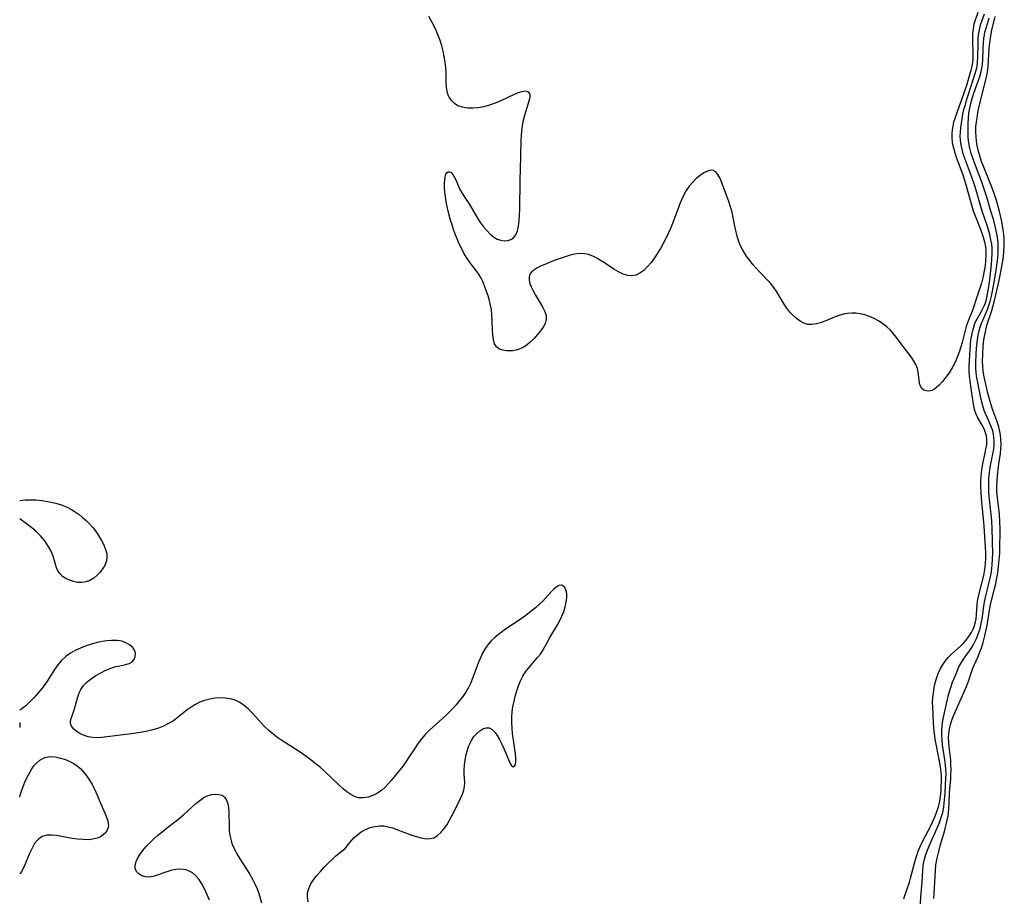
# Model space of a CAD drawing. Extents: x 1589302 to 1597504, y 2813817 to 2822019.
# Drawn here: x 1589302 to 1589623, y 2820733 to 2821020 of the extents above; entities that cross this region are included whole.
import ezdxf

# ---------------------------------------------------------------- set-up
doc = ezdxf.new("R2010")
doc.units = 0

msp = doc.modelspace()

# ---------------------------------------------------------------- linework, layer by layer
at = {"layer": 'WIL_031_Contours', "color": 0}
for points in [[(1589302, 2820863.05, 80), (1589302, 2820863.05, 80)], [(1589302, 2820857.12, 80), (1589302, 2820857.12, 80)], [(1589302, 2820794.84, 80), (1589302, 2820794.84, 80)], [(1589302, 2820790.74, 80), (1589302, 2820790.74, 80)], [(1589302, 2820789.16, 80), (1589302, 2820789.16, 80)], [(1589302, 2820766.43, 80), (1589302, 2820766.43, 80)], [(1589302, 2820741.47, 80), (1589302, 2820741.47, 80)]]:
    msp.add_polyline3d(points, dxfattribs=at)
at = {"layer": 'WIL_032_Contours', "color": 0}
for points in [[(1589614.32, 2821022.02, 82), (1589613.37, 2821019.53, 82), (1589612.99, 2821018.24, 82), (1589612.72, 2821016.73, 82), (1589612.59, 2821015.18, 82), (1589612.55, 2821013.58, 82), (1589612.68, 2821008.18, 82), (1589612.66, 2821007.11, 82), (1589612.5, 2821005.66, 82), (1589612.31, 2821004.6, 82), (1589612.02, 2821003.32, 82), (1589611.61, 2821001.76, 82), (1589610.66, 2820998.6, 82), (1589609.59, 2820995.42, 82), (1589607.62, 2820990.07, 82), (1589606.78, 2820987.55, 82), (1589606.4, 2820986.29, 82), (1589606.1, 2820985.02, 82), (1589605.89, 2820983.79, 82), (1589605.78, 2820982.55, 82), (1589605.78, 2820981.3, 82), (1589605.96, 2820979.64, 82), (1589606.31, 2820977.97, 82), (1589606.78, 2820976.31, 82), (1589607.34, 2820974.64, 82), (1589609.26, 2820969.52, 82), (1589609.97, 2820967.43, 82), (1589610.5, 2820965.62, 82), (1589611.97, 2820960.15, 82), (1589612.81, 2820957.41, 82), (1589613.41, 2820955.77, 82), (1589615.27, 2820951.11, 82), (1589616.03, 2820948.88, 82), (1589616.44, 2820947.33, 82), (1589616.73, 2820945.77, 82), (1589616.85, 2820944.62, 82), (1589616.9, 2820942.94, 82), (1589616.82, 2820941.26, 82), (1589616.64, 2820939.57, 82), (1589616.38, 2820937.9, 82), (1589615.9, 2820935.64, 82), (1589615.43, 2820933.92, 82), (1589613.82, 2820929.01, 82), (1589612.69, 2820925.3, 82), (1589611.03, 2820921.32, 82), (1589610.53, 2820919.73, 82), (1589609.21, 2820914.58, 82), (1589608.78, 2820913.14, 82), (1589608.3, 2820911.7, 82), (1589607.76, 2820910.27, 82), (1589607.18, 2820908.87, 82), (1589606.56, 2820907.54, 82), (1589605.89, 2820906.26, 82), (1589604.91, 2820904.68, 82), (1589603.86, 2820903.22, 82), (1589602.76, 2820901.88, 82), (1589601.65, 2820900.69, 82), (1589600.88, 2820899.97, 82), (1589600.11, 2820899.38, 82), (1589599.34, 2820898.96, 82), (1589598.42, 2820898.73, 82), (1589597.53, 2820898.76, 82), (1589596.72, 2820899.04, 82), (1589596.05, 2820899.55, 82), (1589595.58, 2820900.29, 82), (1589595.28, 2820901.2, 82), (1589595.11, 2820902.34, 82), (1589594.86, 2820904.84, 82), (1589594.57, 2820906.13, 82), (1589594.06, 2820907.39, 82), (1589593.35, 2820908.64, 82), (1589592.51, 2820909.88, 82), (1589589.63, 2820913.69, 82), (1589587.79, 2820916.21, 82), (1589586.83, 2820917.43, 82), (1589585.8, 2820918.59, 82), (1589584.6, 2820919.69, 82), (1589583.3, 2820920.69, 82), (1589581.93, 2820921.58, 82), (1589580.5, 2820922.37, 82), (1589579.01, 2820923.03, 82), (1589577.49, 2820923.56, 82), (1589575.94, 2820923.93, 82), (1589574.57, 2820924.08, 82), (1589573.2, 2820924.1, 82), (1589571.84, 2820923.99, 82), (1589570.49, 2820923.75, 82), (1589569.13, 2820923.36, 82), (1589567.8, 2820922.89, 82), (1589564.69, 2820921.66, 82), (1589563.17, 2820921.1, 82), (1589561.68, 2820920.67, 82), (1589560.23, 2820920.43, 82), (1589558.84, 2820920.46, 82), (1589557.57, 2820920.83, 82), (1589556.35, 2820921.47, 82), (1589555.19, 2820922.32, 82), (1589554.08, 2820923.34, 82), (1589553.03, 2820924.48, 82), (1589552.05, 2820925.73, 82), (1589551.13, 2820927.06, 82), (1589549.2, 2820930.31, 82), (1589548.51, 2820931.42, 82), (1589547.76, 2820932.51, 82), (1589546.7, 2820933.84, 82), (1589545.55, 2820935.11, 82), (1589541.94, 2820938.87, 82), (1589540.96, 2820939.97, 82), (1589540.03, 2820941.11, 82), (1589539.13, 2820942.31, 82), (1589538.3, 2820943.55, 82), (1589537.55, 2820944.84, 82), (1589536.94, 2820946.07, 82), (1589536.4, 2820947.41, 82), (1589535.96, 2820948.78, 82), (1589535.59, 2820950.19, 82), (1589535.23, 2820951.88, 82), (1589534.59, 2820955.31, 82), (1589534.22, 2820957, 82), (1589533.72, 2820958.79, 82), (1589533.14, 2820960.54, 82), (1589532.52, 2820962.25, 82), (1589530.71, 2820966.91, 82), (1589530.15, 2820968.19, 82), (1589529.57, 2820969.28, 82), (1589528.92, 2820970.13, 82), (1589528.17, 2820970.63, 82), (1589527.2, 2820970.72, 82), (1589526.12, 2820970.41, 82), (1589524.95, 2820969.8, 82), (1589523.74, 2820968.96, 82), (1589522.53, 2820967.94, 82), (1589521.34, 2820966.77, 82), (1589520.23, 2820965.46, 82), (1589519.23, 2820964.02, 82), (1589518.47, 2820962.67, 82), (1589517.81, 2820961.23, 82), (1589517.2, 2820959.75, 82), (1589514.79, 2820953.37, 82), (1589514.12, 2820951.72, 82), (1589513.4, 2820950.1, 82), (1589512.59, 2820948.42, 82), (1589511.73, 2820946.78, 82), (1589510.82, 2820945.19, 82), (1589509.88, 2820943.64, 82), (1589508.9, 2820942.15, 82), (1589507.79, 2820940.64, 82), (1589506.64, 2820939.26, 82), (1589505.43, 2820938.06, 82), (1589504.16, 2820937.1, 82), (1589502.8, 2820936.47, 82), (1589501.53, 2820936.26, 82), (1589500.22, 2820936.36, 82), (1589498.71, 2820936.82, 82), (1589497.2, 2820937.56, 82), (1589495.68, 2820938.48, 82), (1589492.6, 2820940.53, 82), (1589491.33, 2820941.32, 82), (1589490.05, 2820942.06, 82), (1589488.75, 2820942.68, 82), (1589487.43, 2820943.17, 82), (1589486.08, 2820943.46, 82), (1589484.46, 2820943.51, 82), (1589482.8, 2820943.3, 82), (1589481.13, 2820942.9, 82), (1589479.45, 2820942.39, 82), (1589476.19, 2820941.22, 82), (1589473.17, 2820940.01, 82), (1589471.77, 2820939.39, 82), (1589470.51, 2820938.75, 82), (1589469.55, 2820938.16, 82), (1589468.78, 2820937.52, 82), (1589468.25, 2820936.77, 82), (1589468.03, 2820935.89, 82), (1589468.06, 2820934.9, 82), (1589468.29, 2820933.82, 82), (1589468.7, 2820932.7, 82), (1589469.36, 2820931.36, 82), (1589470.14, 2820930.01, 82), (1589471.79, 2820927.28, 82), (1589472.54, 2820925.93, 82), (1589473.15, 2820924.6, 82), (1589473.54, 2820923.3, 82), (1589473.62, 2820922.05, 82), (1589473.28, 2820920.78, 82), (1589472.62, 2820919.55, 82), (1589471.73, 2820918.31, 82), (1589470.68, 2820917.03, 82), (1589469.53, 2820915.76, 82), (1589468.29, 2820914.57, 82), (1589466.96, 2820913.51, 82), (1589465.9, 2820912.85, 82), (1589464.79, 2820912.35, 82), (1589463.66, 2820912.02, 82), (1589462.73, 2820911.87, 82), (1589461.8, 2820911.82, 82), (1589460.62, 2820911.86, 82), (1589459.51, 2820912.03, 82), (1589458.33, 2820912.43, 82), (1589457.4, 2820913.1, 82), (1589456.76, 2820914.16, 82), (1589456.39, 2820915.51, 82), (1589456.19, 2820917.08, 82), (1589456.11, 2820918.6, 82), (1589456.02, 2820921.84, 82), (1589455.92, 2820923.51, 82), (1589455.74, 2820925.19, 82), (1589455.46, 2820926.71, 82), (1589455.1, 2820928.22, 82), (1589454.67, 2820929.71, 82), (1589454.19, 2820931.18, 82), (1589453.65, 2820932.69, 82), (1589453.06, 2820934.16, 82), (1589452.39, 2820935.55, 82), (1589451.62, 2820936.84, 82), (1589450.62, 2820938.17, 82), (1589449.56, 2820939.48, 82), (1589448.59, 2820940.8, 82), (1589447.67, 2820942.21, 82), (1589446.78, 2820943.7, 82), (1589445.95, 2820945.25, 82), (1589445.18, 2820946.86, 82), (1589444.55, 2820948.32, 82), (1589443.97, 2820949.82, 82), (1589443.43, 2820951.34, 82), (1589442.93, 2820952.88, 82), (1589442.46, 2820954.43, 82), (1589441.68, 2820957.36, 82), (1589441.35, 2820958.82, 82), (1589441.04, 2820960.41, 82), (1589440.79, 2820961.99, 82), (1589440.6, 2820963.52, 82), (1589440.48, 2820964.98, 82), (1589440.45, 2820966.35, 82), (1589440.51, 2820967.52, 82), (1589440.66, 2820968.54, 82), (1589440.91, 2820969.36, 82), (1589441.27, 2820969.94, 82), (1589441.65, 2820970.18, 82), (1589442.07, 2820970.2, 82), (1589442.61, 2820969.9, 82), (1589443.14, 2820969.3, 82), (1589443.65, 2820968.47, 82), (1589444.22, 2820967.29, 82), (1589445.39, 2820964.6, 82), (1589446.1, 2820963.27, 82), (1589447.56, 2820961.1, 82), (1589448.46, 2820959.69, 82), (1589451.22, 2820955.07, 82), (1589452.23, 2820953.54, 82), (1589453.2, 2820952.22, 82), (1589454.24, 2820951, 82), (1589455.32, 2820949.9, 82), (1589456.46, 2820948.97, 82), (1589457.64, 2820948.27, 82), (1589458.85, 2820947.84, 82), (1589460.05, 2820947.68, 82), (1589461.13, 2820947.76, 82), (1589462.11, 2820948.07, 82), (1589462.95, 2820948.64, 82), (1589463.69, 2820949.66, 82), (1589464.21, 2820950.97, 82), (1589464.55, 2820952.5, 82), (1589464.78, 2820954.18, 82), (1589464.92, 2820955.98, 82), (1589465, 2820957.84, 82), (1589465.16, 2820967.36, 82), (1589465.35, 2820975.16, 82), (1589465.44, 2820980.48, 82), (1589465.51, 2820982.02, 82), (1589465.64, 2820983.54, 82), (1589465.83, 2820985.04, 82), (1589466.09, 2820986.51, 82), (1589466.48, 2820988.16, 82), (1589466.94, 2820989.73, 82), (1589468.18, 2820993.63, 82), (1589468.37, 2820994.55, 82), (1589468.35, 2820995.33, 82), (1589468.1, 2820995.85, 82), (1589467.64, 2820996.21, 82), (1589466.78, 2820996.38, 82), (1589465.7, 2820996.26, 82), (1589464.45, 2820995.91, 82), (1589463.14, 2820995.38, 82), (1589458.78, 2820993.31, 82), (1589457, 2820992.56, 82), (1589455.17, 2820991.91, 82), (1589453.32, 2820991.37, 82), (1589451.46, 2820991.01, 82), (1589449.67, 2820990.85, 82), (1589447.95, 2820990.9, 82), (1589446.32, 2820991.17, 82), (1589444.85, 2820991.7, 82), (1589443.7, 2820992.43, 82), (1589442.74, 2820993.35, 82), (1589441.98, 2820994.43, 82), (1589441.66, 2820995.08, 82), (1589441.28, 2820996.35, 82), (1589441.1, 2820997.74, 82), (1589441.02, 2820999.21, 82), (1589440.96, 2821002.36, 82), (1589440.84, 2821004.12, 82), (1589440.65, 2821005.9, 82), (1589440.38, 2821007.69, 82), (1589440.02, 2821009.47, 82), (1589439.58, 2821011.24, 82), (1589439.04, 2821012.93, 82), (1589438.42, 2821014.59, 82), (1589437.73, 2821016.22, 82), (1589436.97, 2821017.79, 82), (1589435.4, 2821020.72, 82)], [(1589590.21, 2820733.29, 80), (1589590.49, 2820734.38, 80), (1589590.98, 2820735.92, 80), (1589591.96, 2820738.75, 80), (1589592.35, 2820740.07, 80), (1589593.71, 2820745.4, 80), (1589594.24, 2820747.14, 80), (1589594.85, 2820748.86, 80), (1589595.47, 2820750.32, 80), (1589596.17, 2820751.78, 80), (1589599.03, 2820757.35, 80), (1589599.73, 2820758.8, 80), (1589600.39, 2820760.26, 80), (1589600.97, 2820761.74, 80), (1589601.46, 2820763.24, 80), (1589601.68, 2820764.15, 80), (1589601.88, 2820765.18, 80), (1589602.12, 2820766.77, 80), (1589602.28, 2820768.37, 80), (1589602.38, 2820769.99, 80), (1589602.42, 2820771.62, 80), (1589602.39, 2820773.24, 80), (1589602.32, 2820774.6, 80), (1589602.13, 2820776.32, 80), (1589601.84, 2820778.14, 80), (1589600.41, 2820785.39, 80), (1589600.11, 2820787.19, 80), (1589599.9, 2820788.98, 80), (1589599.79, 2820790.81, 80), (1589599.57, 2820795.84, 80), (1589599.55, 2820797.44, 80), (1589599.62, 2820798.94, 80), (1589599.78, 2820800.44, 80), (1589600.01, 2820801.92, 80), (1589600.32, 2820803.39, 80), (1589600.79, 2820805.11, 80), (1589601.39, 2820806.78, 80), (1589602.12, 2820808.37, 80), (1589602.75, 2820809.44, 80), (1589603.62, 2820810.71, 80), (1589604.61, 2820811.89, 80), (1589605.62, 2820812.91, 80), (1589608.69, 2820815.69, 80), (1589609.58, 2820816.56, 80), (1589610.41, 2820817.48, 80), (1589611.37, 2820818.73, 80), (1589612.2, 2820820.06, 80), (1589612.75, 2820821.18, 80), (1589613.2, 2820822.34, 80), (1589613.52, 2820823.53, 80), (1589613.69, 2820824.4, 80), (1589613.85, 2820825.99, 80), (1589614.07, 2820829.23, 80), (1589614.21, 2820830.26, 80), (1589614.52, 2820831.91, 80), (1589616.2, 2820838.68, 80), (1589616.56, 2820840.6, 80), (1589616.78, 2820842.35, 80), (1589616.88, 2820844.55, 80), (1589616.87, 2820846.22, 80), (1589616.81, 2820847.9, 80), (1589616.31, 2820854.75, 80), (1589615.5, 2820863.81, 80), (1589615.37, 2820865.64, 80), (1589615.3, 2820867.46, 80), (1589615.3, 2820869.27, 80), (1589615.38, 2820871.06, 80), (1589615.61, 2820873.22, 80), (1589615.94, 2820875.07, 80), (1589616.71, 2820878.61, 80), (1589617.04, 2820880.3, 80), (1589617.2, 2820881.32, 80), (1589617.25, 2820881.92, 80), (1589617.24, 2820883.06, 80), (1589617.09, 2820884.16, 80), (1589616.83, 2820885.13, 80), (1589616.31, 2820886.38, 80), (1589615.67, 2820887.59, 80), (1589614.31, 2820890.04, 80), (1589613.66, 2820891.47, 80), (1589613.24, 2820892.77, 80), (1589612.88, 2820894.43, 80), (1589612.24, 2820898.83, 80), (1589611.75, 2820901.91, 80), (1589611.54, 2820903.67, 80), (1589611.46, 2820905.28, 80), (1589611.45, 2820906.91, 80), (1589611.62, 2820910.57, 80), (1589611.87, 2820913.8, 80), (1589612.05, 2820915.4, 80), (1589612.3, 2820916.96, 80), (1589612.62, 2820918.48, 80), (1589613.04, 2820919.94, 80), (1589613.34, 2820920.74, 80), (1589613.67, 2820921.5, 80), (1589614.48, 2820923.03, 80), (1589615.36, 2820924.52, 80), (1589616.17, 2820926.05, 80), (1589616.47, 2820926.75, 80), (1589616.74, 2820927.48, 80), (1589617.22, 2820929.15, 80), (1589617.58, 2820930.9, 80), (1589617.89, 2820932.82, 80), (1589618.2, 2820935.07, 80), (1589618.56, 2820937.99, 80), (1589618.76, 2820940.01, 80), (1589618.89, 2820941.7, 80), (1589618.96, 2820943.39, 80), (1589618.91, 2820945.37, 80), (1589618.8, 2820946.59, 80), (1589618.57, 2820948.05, 80), (1589618.19, 2820949.79, 80), (1589617.79, 2820951.26, 80), (1589617.32, 2820952.72, 80), (1589615.71, 2820957.39, 80), (1589615.16, 2820959.22, 80), (1589613.77, 2820964.21, 80), (1589613.33, 2820965.61, 80), (1589612.38, 2820968.38, 80), (1589610.05, 2820974.54, 80), (1589609.55, 2820976.01, 80), (1589609.13, 2820977.49, 80), (1589608.8, 2820978.97, 80), (1589608.59, 2820980.45, 80), (1589608.54, 2820981.78, 80), (1589608.59, 2820983.11, 80), (1589608.74, 2820984.48, 80), (1589609.16, 2820987.38, 80), (1589609.43, 2820988.91, 80), (1589609.76, 2820990.44, 80), (1589610.22, 2820992.13, 80), (1589610.63, 2820993.48, 80), (1589612.46, 2820999.11, 80), (1589613.4, 2821002.15, 80), (1589613.91, 2821004.08, 80), (1589614.16, 2821005.46, 80), (1589614.22, 2821006.02, 80), (1589614.31, 2821007.52, 80), (1589614.36, 2821012.02, 80), (1589614.43, 2821013.68, 80), (1589614.59, 2821015.32, 80), (1589614.88, 2821016.92, 80), (1589615.19, 2821018.04, 80), (1589616.41, 2821021.65, 80)], [(1589599.89, 2820733.44, 76), (1589600.26, 2820738.63, 76), (1589600.43, 2820742.59, 76), (1589600.62, 2820744.35, 76), (1589601.01, 2820746.52, 76), (1589601.65, 2820749.21, 76), (1589602.15, 2820751.06, 76), (1589603.42, 2820755.29, 76), (1589604.23, 2820758.51, 76), (1589604.6, 2820760.4, 76), (1589604.86, 2820762.41, 76), (1589604.99, 2820764.43, 76), (1589605.09, 2820768, 76), (1589605.46, 2820772.45, 76), (1589605.53, 2820773.78, 76), (1589605.56, 2820775.14, 76), (1589605.53, 2820777.18, 76), (1589605.44, 2820778.54, 76), (1589604.92, 2820782.87, 76), (1589604.79, 2820784.3, 76), (1589604.74, 2820785.72, 76), (1589604.8, 2820787.12, 76), (1589605.01, 2820788.6, 76), (1589605.35, 2820790.07, 76), (1589605.8, 2820791.51, 76), (1589606.34, 2820792.94, 76), (1589610.55, 2820802.5, 76), (1589611.2, 2820804.19, 76), (1589612.67, 2820808.46, 76), (1589613.07, 2820809.43, 76), (1589614.41, 2820812.32, 76), (1589614.87, 2820813.41, 76), (1589615.5, 2820815.1, 76), (1589616.05, 2820816.83, 76), (1589616.59, 2820818.96, 76), (1589616.93, 2820820.52, 76), (1589617.29, 2820822.38, 76), (1589618.07, 2820827.38, 76), (1589618.53, 2820829.67, 76), (1589619.72, 2820834.36, 76), (1589620.1, 2820835.98, 76), (1589620.39, 2820837.37, 76), (1589620.75, 2820839.47, 76), (1589621.03, 2820841.6, 76), (1589621.25, 2820843.74, 76), (1589621.4, 2820845.89, 76), (1589621.5, 2820849, 76), (1589621.54, 2820851.83, 76), (1589621.54, 2820853.94, 76), (1589621.49, 2820856.05, 76), (1589621.33, 2820858.63, 76), (1589620.59, 2820864.92, 76), (1589620.51, 2820866.17, 76), (1589620.48, 2820867.82, 76), (1589620.53, 2820869.47, 76), (1589620.65, 2820871.11, 76), (1589620.78, 2820872.31, 76), (1589621.13, 2820874.9, 76), (1589621.67, 2820878.44, 76), (1589621.83, 2820879.91, 76), (1589621.88, 2820881.19, 76), (1589621.81, 2820883.12, 76), (1589621.67, 2820884.37, 76), (1589621.55, 2820885.04, 76), (1589621.1, 2820887.03, 76), (1589620.5, 2820888.99, 76), (1589619.21, 2820892.49, 76), (1589618.55, 2820894.58, 76), (1589617.58, 2820898.08, 76), (1589616.86, 2820900.96, 76), (1589616.33, 2820903.35, 76), (1589616.03, 2820905.08, 76), (1589615.87, 2820906.81, 76), (1589615.83, 2820908.44, 76), (1589615.89, 2820910.72, 76), (1589616.04, 2820913.35, 76), (1589616.27, 2820915.45, 76), (1589616.63, 2820917.64, 76), (1589616.97, 2820919.11, 76), (1589617.37, 2820920.56, 76), (1589618.79, 2820924.96, 76), (1589619.59, 2820927.82, 76), (1589620.98, 2820933.76, 76), (1589621.67, 2820937, 76), (1589622.12, 2820939.34, 76), (1589622.5, 2820941.65, 76), (1589622.78, 2820944, 76), (1589622.91, 2820946.3, 76), (1589622.85, 2820948.43, 76), (1589622.73, 2820949.83, 76), (1589622.55, 2820951.2, 76), (1589622.33, 2820952.56, 76), (1589622.06, 2820953.98, 76), (1589621.29, 2820957.23, 76), (1589620.32, 2820960.83, 76), (1589619.6, 2820963.12, 76), (1589618.85, 2820965.15, 76), (1589616.22, 2820971.7, 76), (1589615.52, 2820973.53, 76), (1589614.89, 2820975.37, 76), (1589614.36, 2820977.22, 76), (1589613.94, 2820979.27, 76), (1589613.7, 2820981.47, 76), (1589613.64, 2820983.18, 76), (1589613.68, 2820984.89, 76), (1589613.81, 2820986.32, 76), (1589614.01, 2820987.74, 76), (1589614.3, 2820989.46, 76), (1589614.6, 2820990.98, 76), (1589615.16, 2820993.3, 76), (1589617.02, 2821000.61, 76), (1589617.44, 2821002.67, 76), (1589617.68, 2821004.55, 76), (1589617.88, 2821008.39, 76), (1589618.02, 2821010.47, 76), (1589618.18, 2821012.08, 76), (1589618.38, 2821013.69, 76), (1589618.61, 2821015.15, 76), (1589618.84, 2821016.32, 76), (1589619.89, 2821020.76, 76)], [(1589595.59, 2820731.73, 78), (1589595.67, 2820734.02, 78), (1589596.17, 2820738.91, 78), (1589596.35, 2820742.57, 78), (1589596.49, 2820744.19, 78), (1589596.65, 2820745.22, 78), (1589596.87, 2820746.24, 78), (1589597.21, 2820747.46, 78), (1589597.62, 2820748.66, 78), (1589598.52, 2820750.83, 78), (1589600.41, 2820754.94, 78), (1589601.76, 2820758.22, 78), (1589602.34, 2820759.85, 78), (1589602.83, 2820761.5, 78), (1589603.18, 2820763.18, 78), (1589603.35, 2820764.46, 78), (1589603.6, 2820767.72, 78), (1589603.89, 2820772.77, 78), (1589603.91, 2820773.98, 78), (1589603.86, 2820775.62, 78), (1589603.77, 2820776.85, 78), (1589603.55, 2820778.61, 78), (1589602.79, 2820783.45, 78), (1589602.61, 2820784.99, 78), (1589602.5, 2820786.53, 78), (1589602.5, 2820788.06, 78), (1589602.63, 2820789.68, 78), (1589602.88, 2820791.29, 78), (1589603.2, 2820792.89, 78), (1589604.25, 2820797.77, 78), (1589604.62, 2820799.35, 78), (1589605.05, 2820800.91, 78), (1589605.54, 2820802.45, 78), (1589606.07, 2820803.89, 78), (1589607.17, 2820806.62, 78), (1589608.14, 2820808.85, 78), (1589608.74, 2820810, 78), (1589609.62, 2820811.38, 78), (1589611.55, 2820814.06, 78), (1589612.46, 2820815.44, 78), (1589613.02, 2820816.42, 78), (1589613.43, 2820817.23, 78), (1589613.91, 2820818.32, 78), (1589614.5, 2820819.84, 78), (1589615.01, 2820821.39, 78), (1589615.41, 2820822.97, 78), (1589615.67, 2820824.4, 78), (1589616.19, 2820828.7, 78), (1589616.43, 2820830.09, 78), (1589616.74, 2820831.48, 78), (1589618.01, 2820836.5, 78), (1589618.4, 2820838.21, 78), (1589618.7, 2820839.95, 78), (1589618.98, 2820842.15, 78), (1589619.11, 2820843.92, 78), (1589619.16, 2820846.02, 78), (1589619.11, 2820849.33, 78), (1589618.93, 2820854.4, 78), (1589618.72, 2820857.81, 78), (1589618.57, 2820859.51, 78), (1589618.02, 2820864.37, 78), (1589617.91, 2820865.79, 78), (1589617.84, 2820867.2, 78), (1589617.83, 2820868.62, 78), (1589617.89, 2820870.41, 78), (1589618.05, 2820872.19, 78), (1589618.29, 2820873.94, 78), (1589618.58, 2820875.53, 78), (1589619.36, 2820879.25, 78), (1589619.58, 2820880.93, 78), (1589619.63, 2820882.29, 78), (1589619.53, 2820883.81, 78), (1589619.41, 2820884.59, 78), (1589619.24, 2820885.37, 78), (1589619.02, 2820886.14, 78), (1589618.77, 2820886.9, 78), (1589617.98, 2820888.74, 78), (1589617.29, 2820890.18, 78), (1589616.63, 2820891.66, 78), (1589616.34, 2820892.43, 78), (1589615.87, 2820893.94, 78), (1589615.29, 2820896.46, 78), (1589614.26, 2820901.52, 78), (1589613.88, 2820903.68, 78), (1589613.74, 2820904.74, 78), (1589613.64, 2820906.2, 78), (1589613.63, 2820907.67, 78), (1589613.75, 2820911.02, 78), (1589613.97, 2820913.85, 78), (1589614.15, 2820915.4, 78), (1589614.4, 2820916.94, 78), (1589614.73, 2820918.44, 78), (1589615.15, 2820919.91, 78), (1589615.49, 2820920.87, 78), (1589615.68, 2820921.33, 78), (1589617.12, 2820924.51, 78), (1589617.45, 2820925.35, 78), (1589617.9, 2820926.63, 78), (1589618.29, 2820927.95, 78), (1589618.71, 2820929.68, 78), (1589619.46, 2820933.55, 78), (1589620.34, 2820938.83, 78), (1589620.57, 2820940.49, 78), (1589620.75, 2820942.14, 78), (1589620.88, 2820943.82, 78), (1589620.92, 2820944.92, 78), (1589620.91, 2820946.01, 78), (1589620.86, 2820947.02, 78), (1589620.77, 2820947.99, 78), (1589620.55, 2820949.54, 78), (1589620.28, 2820950.98, 78), (1589619.94, 2820952.46, 78), (1589619.45, 2820954.26, 78), (1589618.53, 2820957.32, 78), (1589617.31, 2820961.58, 78), (1589616.59, 2820963.84, 78), (1589615.57, 2820966.75, 78), (1589613.18, 2820973.04, 78), (1589612.61, 2820974.64, 78), (1589612.13, 2820976.09, 78), (1589611.65, 2820977.84, 78), (1589611.31, 2820979.61, 78), (1589611.16, 2820981.2, 78), (1589611.11, 2820982.84, 78), (1589611.15, 2820986.04, 78), (1589611.24, 2820987.65, 78), (1589611.4, 2820989.26, 78), (1589611.65, 2820990.85, 78), (1589612.14, 2820992.93, 78), (1589612.57, 2820994.38, 78), (1589613.03, 2820995.81, 78), (1589614.89, 2821001.17, 78), (1589615.37, 2821002.89, 78), (1589615.49, 2821003.41, 78), (1589615.67, 2821004.3, 78), (1589615.8, 2821005.29, 78), (1589615.88, 2821006.61, 78), (1589615.98, 2821010.25, 78), (1589616.09, 2821011.99, 78), (1589616.27, 2821013.72, 78), (1589616.42, 2821014.69, 78), (1589616.6, 2821015.64, 78), (1589616.95, 2821017, 78), (1589617.94, 2821020.27, 78)], [(1589302, 2820863.05, 80), (1589302.19, 2820863.13, 80), (1589302.81, 2820863.23, 80), (1589303.78, 2820863.32, 80), (1589305.36, 2820863.35, 80), (1589307.25, 2820863.26, 80), (1589309.36, 2820863.04, 80), (1589311.58, 2820862.69, 80), (1589313.79, 2820862.19, 80), (1589315.89, 2820861.55, 80), (1589317.5, 2820860.89, 80), (1589318.9, 2820860.15, 80), (1589320.13, 2820859.37, 80), (1589321.34, 2820858.5, 80), (1589322.5, 2820857.57, 80), (1589323.62, 2820856.59, 80), (1589324.67, 2820855.54, 80), (1589325.82, 2820854.24, 80), (1589326.88, 2820852.88, 80), (1589327.84, 2820851.47, 80), (1589328.7, 2820850.04, 80), (1589329.44, 2820848.59, 80), (1589330.01, 2820847.15, 80), (1589330.37, 2820845.71, 80), (1589330.43, 2820844.3, 80), (1589330.19, 2820843.09, 80), (1589329.71, 2820841.91, 80), (1589329.04, 2820840.79, 80), (1589328.23, 2820839.73, 80), (1589327.3, 2820838.76, 80), (1589326.15, 2820837.81, 80), (1589324.89, 2820837.06, 80), (1589323.55, 2820836.56, 80), (1589322.23, 2820836.37, 80), (1589320.87, 2820836.42, 80), (1589319.53, 2820836.66, 80), (1589318.22, 2820837.08, 80), (1589317.01, 2820837.64, 80), (1589315.93, 2820838.36, 80), (1589315.04, 2820839.25, 80), (1589314.47, 2820840.17, 80), (1589314.04, 2820841.19, 80), (1589312.86, 2820844.94, 80), (1589312.21, 2820846.54, 80), (1589311.31, 2820848.26, 80), (1589310.17, 2820849.99, 80), (1589308.82, 2820851.62, 80), (1589307.42, 2820852.97, 80), (1589305.99, 2820854.15, 80), (1589302, 2820857.12, 80)], [(1589396.07, 2820732.4, 80), (1589395.81, 2820733.84, 80), (1589395.83, 2820735.27, 80), (1589396.22, 2820736.74, 80), (1589396.9, 2820738.16, 80), (1589397.8, 2820739.55, 80), (1589398.85, 2820740.92, 80), (1589400, 2820742.27, 80), (1589401.21, 2820743.59, 80), (1589402.45, 2820744.86, 80), (1589403.7, 2820746.07, 80), (1589404.94, 2820747.19, 80), (1589406.14, 2820748.19, 80), (1589407.14, 2820748.98, 80), (1589408.05, 2820749.77, 80), (1589408.78, 2820750.57, 80), (1589410.17, 2820752.33, 80), (1589410.94, 2820753.2, 80), (1589412.06, 2820754.21, 80), (1589413.33, 2820755.11, 80), (1589414.72, 2820755.89, 80), (1589416.2, 2820756.51, 80), (1589417.75, 2820756.94, 80), (1589419.34, 2820757.12, 80), (1589420.7, 2820757.05, 80), (1589422.08, 2820756.81, 80), (1589423.49, 2820756.43, 80), (1589424.89, 2820755.96, 80), (1589429.45, 2820754.21, 80), (1589431.17, 2820753.62, 80), (1589432.84, 2820753.16, 80), (1589434.45, 2820752.92, 80), (1589435.74, 2820752.94, 80), (1589436.93, 2820753.22, 80), (1589438.21, 2820753.94, 80), (1589439.36, 2820754.99, 80), (1589440.41, 2820756.29, 80), (1589441.27, 2820757.58, 80), (1589442.09, 2820758.95, 80), (1589443.63, 2820761.82, 80), (1589445.71, 2820766.06, 80), (1589446.28, 2820767.38, 80), (1589446.73, 2820768.67, 80), (1589446.99, 2820769.95, 80), (1589447.03, 2820771.24, 80), (1589446.86, 2820773.92, 80), (1589446.86, 2820775.37, 80), (1589446.97, 2820776.87, 80), (1589447.17, 2820778.4, 80), (1589447.45, 2820779.93, 80), (1589447.83, 2820781.45, 80), (1589448.31, 2820782.91, 80), (1589448.89, 2820784.29, 80), (1589449.23, 2820784.95, 80), (1589450.04, 2820786.17, 80), (1589450.97, 2820787.23, 80), (1589451.96, 2820788.09, 80), (1589452.99, 2820788.71, 80), (1589454.01, 2820789.05, 80), (1589454.99, 2820789.01, 80), (1589455.94, 2820788.52, 80), (1589456.81, 2820787.65, 80), (1589457.62, 2820786.5, 80), (1589458.39, 2820785.18, 80), (1589459.1, 2820783.74, 80), (1589459.78, 2820782.26, 80), (1589461.6, 2820777.91, 80), (1589461.93, 2820777.22, 80), (1589462.26, 2820776.71, 80), (1589462.8, 2820776.37, 80), (1589463.28, 2820776.51, 80), (1589463.57, 2820777.08, 80), (1589463.71, 2820777.98, 80), (1589463.69, 2820779.17, 80), (1589463.57, 2820780.56, 80), (1589462.63, 2820787.17, 80), (1589462.46, 2820788.95, 80), (1589462.38, 2820790.75, 80), (1589462.41, 2820792.48, 80), (1589462.55, 2820794.2, 80), (1589462.78, 2820795.92, 80), (1589463.11, 2820797.67, 80), (1589463.52, 2820799.39, 80), (1589464.01, 2820801.09, 80), (1589464.57, 2820802.74, 80), (1589465.22, 2820804.33, 80), (1589465.97, 2820805.85, 80), (1589466.84, 2820807.27, 80), (1589467.79, 2820808.51, 80), (1589470.79, 2820811.93, 80), (1589471.69, 2820813.05, 80), (1589472.51, 2820814.21, 80), (1589473.31, 2820815.58, 80), (1589474.8, 2820818.41, 80), (1589477.29, 2820822.6, 80), (1589478.08, 2820824.02, 80), (1589478.74, 2820825.41, 80), (1589479.35, 2820826.95, 80), (1589479.82, 2820828.49, 80), (1589480.15, 2820830, 80), (1589480.31, 2820831.48, 80), (1589480.29, 2820832.84, 80), (1589480.05, 2820833.99, 80), (1589479.68, 2820834.71, 80), (1589479.18, 2820835.22, 80), (1589478.58, 2820835.46, 80), (1589477.76, 2820835.35, 80), (1589476.88, 2820834.87, 80), (1589476.07, 2820834.17, 80), (1589475.23, 2820833.29, 80), (1589473.41, 2820831.25, 80), (1589472.5, 2820830.32, 80), (1589471.54, 2820829.39, 80), (1589470.12, 2820828.13, 80), (1589468.62, 2820826.91, 80), (1589467.07, 2820825.72, 80), (1589465.46, 2820824.58, 80), (1589461.32, 2820821.85, 80), (1589459.86, 2820820.85, 80), (1589458.45, 2820819.81, 80), (1589457.1, 2820818.72, 80), (1589455.71, 2820817.4, 80), (1589454.48, 2820815.97, 80), (1589453.6, 2820814.67, 80), (1589452.83, 2820813.3, 80), (1589452.14, 2820811.86, 80), (1589451.51, 2820810.39, 80), (1589450.94, 2820808.89, 80), (1589449.5, 2820804.9, 80), (1589448.99, 2820803.68, 80), (1589448.23, 2820802.17, 80), (1589447.36, 2820800.7, 80), (1589446.39, 2820799.28, 80), (1589445.35, 2820797.89, 80), (1589444.24, 2820796.55, 80), (1589443.07, 2820795.25, 80), (1589441.92, 2820794.07, 80), (1589440.73, 2820792.93, 80), (1589436.79, 2820789.36, 80), (1589435.46, 2820788.11, 80), (1589434.18, 2820786.82, 80), (1589432.98, 2820785.47, 80), (1589431.88, 2820784.04, 80), (1589430.85, 2820782.55, 80), (1589428.86, 2820779.5, 80), (1589427.84, 2820777.98, 80), (1589426.93, 2820776.7, 80), (1589425.98, 2820775.45, 80), (1589424.05, 2820773.02, 80), (1589423.09, 2820771.86, 80), (1589422.11, 2820770.74, 80), (1589421.1, 2820769.7, 80), (1589420.03, 2820768.77, 80), (1589418.58, 2820767.79, 80), (1589417.08, 2820767.02, 80), (1589415.54, 2820766.48, 80), (1589413.99, 2820766.21, 80), (1589412.47, 2820766.27, 80), (1589411.17, 2820766.67, 80), (1589409.9, 2820767.33, 80), (1589408.65, 2820768.18, 80), (1589407.42, 2820769.17, 80), (1589406.2, 2820770.26, 80), (1589401.36, 2820774.89, 80), (1589400, 2820776.09, 80), (1589398.59, 2820777.24, 80), (1589397.16, 2820778.37, 80), (1589395.7, 2820779.46, 80), (1589394.22, 2820780.51, 80), (1589392.71, 2820781.53, 80), (1589387.78, 2820784.7, 80), (1589386.17, 2820785.79, 80), (1589384.63, 2820786.93, 80), (1589383.16, 2820788.15, 80), (1589381.77, 2820789.5, 80), (1589377.89, 2820793.77, 80), (1589376.56, 2820795.1, 80), (1589375.19, 2820796.26, 80), (1589373.74, 2820797.25, 80), (1589372.2, 2820798, 80), (1589370.63, 2820798.47, 80), (1589368.99, 2820798.71, 80), (1589367.32, 2820798.76, 80), (1589365.63, 2820798.66, 80), (1589363.94, 2820798.4, 80), (1589362.28, 2820797.98, 80), (1589360.68, 2820797.38, 80), (1589359.26, 2820796.66, 80), (1589357.89, 2820795.81, 80), (1589356.58, 2820794.87, 80), (1589353.18, 2820792.15, 80), (1589352.08, 2820791.35, 80), (1589350.53, 2820790.41, 80), (1589348.9, 2820789.61, 80), (1589347.19, 2820788.93, 80), (1589345.41, 2820788.37, 80), (1589343.7, 2820787.95, 80), (1589341.95, 2820787.61, 80), (1589338.4, 2820787.07, 80), (1589328.69, 2820785.89, 80), (1589327.17, 2820785.81, 80), (1589326, 2820785.88, 80), (1589324.86, 2820786.04, 80), (1589323.95, 2820786.24, 80), (1589323.08, 2820786.49, 80), (1589321.74, 2820787.06, 80), (1589320.57, 2820787.79, 80), (1589319.6, 2820788.62, 80), (1589318.9, 2820789.52, 80), (1589318.55, 2820790.47, 80), (1589318.56, 2820791.26, 80), (1589318.78, 2820792.09, 80), (1589319.48, 2820793.94, 80), (1589319.89, 2820795.19, 80), (1589320.96, 2820799.17, 80), (1589321.36, 2820800.39, 80), (1589321.91, 2820801.55, 80), (1589322.84, 2820802.84, 80), (1589324.02, 2820804.01, 80), (1589325.38, 2820805.08, 80), (1589326.87, 2820806.07, 80), (1589328.44, 2820806.96, 80), (1589330.06, 2820807.76, 80), (1589331.7, 2820808.44, 80), (1589333.31, 2820808.98, 80), (1589334.07, 2820809.17, 80), (1589336.58, 2820809.7, 80), (1589337.65, 2820810.01, 80), (1589338.54, 2820810.46, 80), (1589339.26, 2820811.24, 80), (1589339.66, 2820812.22, 80), (1589339.74, 2820813.3, 80), (1589339.45, 2820814.36, 80), (1589338.77, 2820815.29, 80), (1589337.79, 2820816.09, 80), (1589336.59, 2820816.75, 80), (1589335.24, 2820817.23, 80), (1589333.78, 2820817.49, 80), (1589332.86, 2820817.51, 80), (1589331.91, 2820817.47, 80), (1589330.41, 2820817.33, 80), (1589328.86, 2820817.11, 80), (1589327.27, 2820816.79, 80), (1589325.45, 2820816.32, 80), (1589323.63, 2820815.73, 80), (1589321.85, 2820815.03, 80), (1589320.13, 2820814.23, 80), (1589318.51, 2820813.3, 80), (1589317.01, 2820812.22, 80), (1589315.67, 2820810.95, 80), (1589314.48, 2820809.54, 80), (1589313.38, 2820807.98, 80), (1589310.97, 2820804.26, 80), (1589309.61, 2820802.35, 80), (1589308.14, 2820800.52, 80), (1589306.65, 2820798.83, 80), (1589305.23, 2820797.36, 80), (1589303.95, 2820796.19, 80), (1589302.81, 2820795.28, 80), (1589302.25, 2820794.91, 80), (1589302, 2820794.84, 80)], [(1589302, 2820790.74, 80), (1589302.09, 2820789.41, 80), (1589302.06, 2820789.26, 80), (1589302, 2820789.16, 80)], [(1589302, 2820766.43, 80), (1589302.19, 2820767.14, 80), (1589302.56, 2820768.36, 80), (1589303.14, 2820769.97, 80), (1589303.89, 2820771.82, 80), (1589304.83, 2820773.76, 80), (1589305.95, 2820775.65, 80), (1589306.64, 2820776.61, 80), (1589307.54, 2820777.63, 80), (1589308.53, 2820778.46, 80), (1589310.2, 2820779.32, 80), (1589311.92, 2820779.64, 80), (1589313.59, 2820779.53, 80), (1589315.27, 2820779.2, 80), (1589316.92, 2820778.69, 80), (1589318.53, 2820778, 80), (1589319.68, 2820777.38, 80), (1589320.77, 2820776.66, 80), (1589321.91, 2820775.67, 80), (1589322.95, 2820774.53, 80), (1589323.9, 2820773.28, 80), (1589324.79, 2820771.93, 80), (1589325.6, 2820770.52, 80), (1589326.48, 2820768.8, 80), (1589327.28, 2820767.04, 80), (1589328.04, 2820765.29, 80), (1589329.81, 2820761.02, 80), (1589330.58, 2820759.04, 80), (1589330.86, 2820757.99, 80), (1589330.93, 2820757, 80), (1589330.66, 2820755.93, 80), (1589330.06, 2820754.96, 80), (1589329.18, 2820754.13, 80), (1589328.29, 2820753.57, 80), (1589327.27, 2820753.13, 80), (1589326.14, 2820752.82, 80), (1589325.3, 2820752.67, 80), (1589324.43, 2820752.59, 80), (1589322.67, 2820752.6, 80), (1589320.85, 2820752.77, 80), (1589319.12, 2820753.03, 80), (1589315.66, 2820753.66, 80), (1589313.98, 2820753.93, 80), (1589312.36, 2820754.1, 80), (1589310.84, 2820754.1, 80), (1589309.36, 2820753.68, 80), (1589307.97, 2820752.7, 80), (1589306.87, 2820751.32, 80), (1589305.94, 2820749.65, 80), (1589305.13, 2820747.85, 80), (1589303.7, 2820744.41, 80), (1589303.12, 2820743.17, 80), (1589302.61, 2820742.23, 80), (1589302.23, 2820741.63, 80), (1589302, 2820741.47, 80)], [(1589363.87, 2820732.84, 80), (1589362.71, 2820735.63, 80), (1589362.06, 2820736.97, 80), (1589361.36, 2820738.25, 80), (1589360.4, 2820739.68, 80), (1589359.3, 2820740.93, 80), (1589358.32, 2820741.74, 80), (1589357.27, 2820742.37, 80), (1589356.13, 2820742.79, 80), (1589354.56, 2820743, 80), (1589352.92, 2820742.89, 80), (1589351.25, 2820742.56, 80), (1589349.61, 2820742.06, 80), (1589346.81, 2820740.99, 80), (1589345.48, 2820740.56, 80), (1589344.2, 2820740.35, 80), (1589342.96, 2820740.45, 80), (1589341.82, 2820740.82, 80), (1589340.84, 2820741.42, 80), (1589340.09, 2820742.21, 80), (1589339.66, 2820743.16, 80), (1589339.63, 2820744.28, 80), (1589339.95, 2820745.5, 80), (1589340.49, 2820746.66, 80), (1589341.23, 2820747.84, 80), (1589342.11, 2820749.03, 80), (1589343.11, 2820750.22, 80), (1589344.31, 2820751.47, 80), (1589345.6, 2820752.71, 80), (1589346.95, 2820753.91, 80), (1589348.35, 2820755.08, 80), (1589349.79, 2820756.22, 80), (1589353.04, 2820758.69, 80), (1589354.02, 2820759.49, 80), (1589355.39, 2820760.71, 80), (1589358.06, 2820763.19, 80), (1589359.39, 2820764.35, 80), (1589360.72, 2820765.41, 80), (1589362.06, 2820766.3, 80), (1589363.41, 2820766.97, 80), (1589364.6, 2820767.31, 80), (1589365.77, 2820767.43, 80), (1589366.87, 2820767.35, 80), (1589367.85, 2820767.07, 80), (1589368.41, 2820766.76, 80), (1589368.88, 2820766.36, 80), (1589369.45, 2820765.46, 80), (1589369.82, 2820764.32, 80), (1589370.03, 2820763.01, 80), (1589370.14, 2820761.58, 80), (1589370.22, 2820756.95, 80), (1589370.32, 2820755.4, 80), (1589370.5, 2820754.05, 80), (1589370.79, 2820752.71, 80), (1589371.19, 2820751.39, 80), (1589371.9, 2820749.67, 80), (1589372.77, 2820747.99, 80), (1589373.74, 2820746.34, 80), (1589376.85, 2820741.43, 80), (1589377.83, 2820739.75, 80), (1589378.73, 2820738.03, 80), (1589379.37, 2820736.56, 80), (1589379.93, 2820735.06, 80), (1589380.41, 2820733.52, 80), (1589380.82, 2820731.97, 80)]]:
    msp.add_polyline3d(points, dxfattribs=at)

doc.saveas('drawing.dxf')
